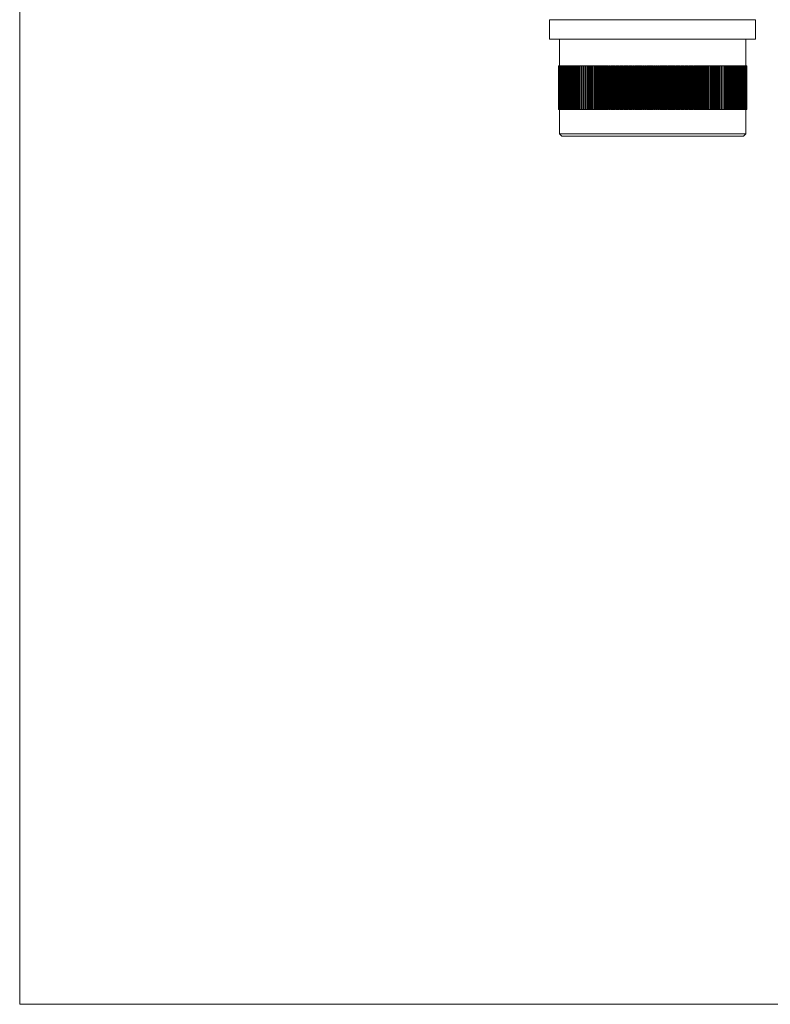
# Model space of a CAD drawing. Units: millimetres. Extents: x 10 to 584, y 10 to 410.
# Drawn here: x 10 to 165, y 10 to 213 of the extents above; entities that cross this region are included whole.
import ezdxf

# ---------------------------------------------------------------- set-up
doc = ezdxf.new("R2010")
doc.units = ezdxf.units.MM
doc.header["$LTSCALE"] = 2

msp = doc.modelspace()

# ---------------------------------------------------------------- linework, layer by layer
at = {"color": 7, "linetype": 'Continuous', "lineweight": 0}
for p, q in [((10, 410), (10, 10)), ((10, 10), (584, 10))]:
    msp.add_line(p, q, dxfattribs=at)
at = {"color": 7, "linetype": 'Continuous', "lineweight": 15}
for p, q in [((119.13, 212.67), (119.13, 208.67)), ((140.33, 212.67), (119.13, 212.67)), ((161.53, 212.67), (140.33, 212.67)), ((161.53, 208.67), (161.53, 212.67)), ((140.33, 208.67), (119.13, 208.67)), ((121.13, 208.67), (121.13, 203.17)), ((161.53, 208.67), (140.33, 208.67)), ((159.53, 203.17), (159.53, 208.67)), ((120.93, 194.17), (120.93, 203.17)), ((120.95, 203.17), (120.93, 203.17)), ((120.93, 194.17), (120.93, 203.17)), ((120.93, 203.17), (120.93, 203.17)), ((120.93, 194.17), (120.93, 203.17)), ((120.93, 203.17), (120.93, 203.17)), ((120.93, 194.17), (120.93, 203.17)), ((120.93, 203.17), (120.93, 203.17)), ((120.95, 194.17), (120.95, 203.17)), ((120.97, 203.17), (120.95, 203.17)), ((120.95, 194.17), (120.95, 203.17)), ((120.95, 203.17), (120.95, 203.17)), ((120.97, 194.17), (120.97, 203.17)), ((121, 203.17), (120.97, 203.17)), ((120.97, 194.17), (120.97, 203.17)), ((120.97, 203.17), (120.97, 203.17)), ((121, 194.17), (121, 203.17)), ((121.04, 203.17), (121, 203.17)), ((121, 194.17), (121, 203.17)), ((121, 203.17), (121, 203.17)), ((121.04, 194.17), (121.04, 203.17)), ((121.08, 203.17), (121.04, 203.17)), ((121.04, 194.17), (121.04, 203.17)), ((121.04, 203.17), (121.04, 203.17)), ((121.08, 194.17), (121.08, 203.17)), ((121.09, 203.17), (121.08, 203.17)), ((121.09, 194.17), (121.09, 203.17)), ((121.14, 203.17), (121.09, 203.17)), ((121.14, 194.17), (121.14, 203.17)), ((121.15, 203.17), (121.14, 203.17)), ((121.15, 194.17), (121.15, 203.17)), ((121.2, 203.17), (121.15, 203.17)), ((121.2, 194.17), (121.2, 203.17)), ((121.22, 203.17), (121.2, 203.17)), ((121.22, 194.17), (121.22, 203.17)), ((121.28, 203.17), (121.22, 203.17)), ((121.28, 194.17), (121.28, 203.17)), ((121.29, 203.17), (121.28, 203.17)), ((121.29, 194.17), (121.29, 203.17)), ((121.36, 203.17), (121.29, 203.17)), ((121.36, 194.17), (121.36, 203.17)), ((121.37, 203.17), (121.36, 203.17)), ((121.37, 194.17), (121.37, 203.17)), ((121.45, 203.17), (121.37, 203.17)), ((121.45, 194.17), (121.45, 203.17)), ((121.46, 203.17), (121.45, 203.17)), ((121.46, 194.17), (121.46, 203.17)), ((121.54, 203.17), (121.46, 203.17)), ((121.54, 194.17), (121.54, 203.17)), ((121.56, 203.17), (121.54, 203.17)), ((121.56, 194.17), (121.56, 203.17)), ((121.65, 203.17), (121.56, 203.17)), ((121.65, 194.17), (121.65, 203.17)), ((121.67, 203.17), (121.65, 203.17)), ((121.67, 194.17), (121.67, 203.17)), ((121.76, 203.17), (121.67, 203.17)), ((121.76, 194.17), (121.76, 203.17)), ((121.78, 203.17), (121.76, 203.17)), ((121.78, 194.17), (121.78, 203.17)), ((121.88, 203.17), (121.78, 203.17)), ((121.88, 194.17), (121.88, 203.17)), ((121.91, 203.17), (121.88, 203.17)), ((121.91, 194.17), (121.91, 203.17)), ((122.01, 203.17), (121.91, 203.17)), ((122.01, 194.17), (122.01, 203.17)), ((122.04, 203.17), (122.01, 203.17)), ((122.04, 194.17), (122.04, 203.17)), ((122.15, 203.17), (122.04, 203.17)), ((122.15, 194.17), (122.15, 203.17)), ((122.18, 203.17), (122.15, 203.17)), ((122.18, 194.17), (122.18, 203.17)), ((122.3, 203.17), (122.18, 203.17)), ((122.3, 194.17), (122.3, 203.17)), ((122.33, 203.17), (122.3, 203.17)), ((122.33, 194.17), (122.33, 203.17)), ((122.45, 203.17), (122.33, 203.17)), ((122.45, 194.17), (122.45, 203.17)), ((122.48, 203.17), (122.45, 203.17)), ((122.48, 194.17), (122.48, 203.17)), ((122.61, 203.17), (122.48, 203.17)), ((122.61, 194.17), (122.61, 203.17)), ((122.65, 203.17), (122.61, 203.17)), ((122.65, 194.17), (122.65, 203.17)), ((122.78, 203.17), (122.65, 203.17)), ((122.78, 194.17), (122.78, 203.17)), ((122.82, 203.17), (122.78, 203.17)), ((122.82, 194.17), (122.82, 203.17)), ((122.96, 203.17), (122.82, 203.17)), ((122.96, 194.17), (122.96, 203.17)), ((123, 203.17), (122.96, 203.17)), ((123, 194.17), (123, 203.17)), ((123.15, 203.17), (123, 203.17)), ((123.15, 194.17), (123.15, 203.17)), ((123.18, 203.17), (123.15, 203.17)), ((123.18, 194.17), (123.18, 203.17)), ((123.34, 203.17), (123.18, 203.17)), ((123.34, 194.17), (123.34, 203.17)), ((123.38, 203.17), (123.34, 203.17)), ((123.38, 194.17), (123.38, 203.17)), ((123.54, 203.17), (123.38, 203.17)), ((123.54, 194.17), (123.54, 203.17)), ((123.58, 203.17), (123.54, 203.17)), ((123.58, 194.17), (123.58, 203.17)), ((123.75, 203.17), (123.58, 203.17)), ((123.75, 194.17), (123.75, 203.17)), ((123.79, 203.17), (123.75, 203.17)), ((123.79, 194.17), (123.79, 203.17)), ((123.96, 203.17), (123.79, 203.17)), ((123.96, 194.17), (123.96, 203.17)), ((124, 203.17), (123.96, 203.17)), ((124, 194.17), (124, 203.17)), ((124.18, 203.17), (124, 203.17)), ((124.18, 194.17), (124.18, 203.17)), ((124.22, 203.17), (124.18, 203.17)), ((124.22, 194.17), (124.22, 203.17)), ((124.41, 203.17), (124.22, 203.17)), ((124.41, 194.17), (124.41, 203.17)), ((124.45, 203.17), (124.41, 203.17)), ((124.45, 194.17), (124.45, 203.17)), ((124.65, 203.17), (124.45, 203.17)), ((124.65, 194.17), (124.65, 203.17)), ((124.69, 203.17), (124.65, 203.17)), ((124.69, 194.17), (124.69, 203.17)), ((124.89, 203.17), (124.69, 203.17)), ((124.89, 194.17), (124.89, 203.17)), ((124.94, 203.17), (124.89, 203.17)), ((124.94, 194.17), (124.94, 203.17)), ((125.14, 203.17), (124.94, 203.17)), ((125.14, 194.17), (125.14, 203.17)), ((125.19, 203.17), (125.14, 203.17)), ((125.19, 194.17), (125.19, 203.17)), ((125.39, 203.17), (125.19, 203.17)), ((125.39, 194.17), (125.39, 203.17)), ((125.44, 203.17), (125.39, 203.17)), ((125.44, 194.17), (125.44, 203.17)), ((125.66, 203.17), (125.44, 203.17)), ((125.66, 194.17), (125.66, 203.17)), ((125.71, 203.17), (125.66, 203.17)), ((125.71, 194.17), (125.71, 203.17)), ((125.93, 203.17), (125.71, 203.17)), ((125.93, 194.17), (125.93, 203.17)), ((125.98, 203.17), (125.93, 203.17)), ((125.98, 194.17), (125.98, 203.17)), ((126.2, 203.17), (125.98, 203.17)), ((126.2, 194.17), (126.2, 203.17)), ((126.25, 203.17), (126.2, 203.17)), ((126.25, 194.17), (126.25, 203.17)), ((126.48, 203.17), (126.25, 203.17)), ((126.48, 194.17), (126.48, 203.17)), ((126.48, 194.17), (126.48, 203.17)), ((126.54, 203.17), (126.48, 203.17)), ((126.54, 194.17), (126.54, 203.17)), ((126.76, 203.17), (126.54, 203.17)), ((126.76, 194.17), (126.76, 203.17)), ((126.77, 194.17), (126.77, 203.17)), ((126.83, 203.17), (126.77, 203.17)), ((126.83, 194.17), (126.83, 203.17)), ((127.05, 203.17), (126.83, 203.17)), ((127.05, 194.17), (127.05, 203.17)), ((127.06, 194.17), (127.06, 203.17)), ((127.12, 203.17), (127.06, 203.17)), ((127.12, 194.17), (127.12, 203.17)), ((127.34, 203.17), (127.12, 203.17)), ((127.34, 194.17), (127.34, 203.17)), ((127.36, 194.17), (127.36, 203.17)), ((127.42, 203.17), (127.36, 203.17)), ((127.42, 194.17), (127.42, 203.17)), ((127.64, 203.17), (127.42, 203.17)), ((127.64, 194.17), (127.64, 203.17)), ((127.67, 194.17), (127.67, 203.17)), ((127.73, 203.17), (127.67, 203.17)), ((127.73, 194.17), (127.73, 203.17)), ((127.95, 203.17), (127.73, 203.17)), ((127.95, 194.17), (127.95, 203.17)), ((127.98, 194.17), (127.98, 203.17)), ((128.04, 203.17), (127.98, 203.17)), ((128.04, 194.17), (128.04, 203.17)), ((128.26, 203.17), (128.04, 203.17)), ((128.26, 194.17), (128.26, 203.17)), ((128.3, 194.17), (128.3, 203.17)), ((128.36, 203.17), (128.3, 203.17)), ((128.36, 194.17), (128.36, 203.17)), ((128.57, 203.17), (128.36, 203.17)), ((128.57, 194.17), (128.57, 203.17)), ((128.62, 194.17), (128.62, 203.17)), ((128.68, 203.17), (128.62, 203.17)), ((128.68, 194.17), (128.68, 203.17)), ((128.89, 203.17), (128.68, 203.17)), ((128.89, 194.17), (128.89, 203.17)), ((128.94, 194.17), (128.94, 203.17)), ((129.01, 203.17), (128.94, 203.17)), ((129.01, 194.17), (129.01, 203.17)), ((129.22, 203.17), (129.01, 203.17)), ((129.22, 194.17), (129.22, 203.17)), ((129.28, 194.17), (129.28, 203.17)), ((129.34, 203.17), (129.28, 203.17)), ((129.34, 194.17), (129.34, 203.17)), ((129.55, 203.17), (129.34, 203.17)), ((129.55, 194.17), (129.55, 203.17)), ((129.61, 194.17), (129.61, 203.17)), ((129.68, 203.17), (129.61, 203.17)), ((129.68, 194.17), (129.68, 203.17)), ((129.88, 203.17), (129.68, 203.17)), ((129.88, 194.17), (129.88, 203.17)), ((129.95, 194.17), (129.95, 203.17)), ((130.02, 203.17), (129.95, 203.17)), ((130.02, 194.17), (130.02, 203.17)), ((130.22, 203.17), (130.02, 203.17)), ((130.22, 194.17), (130.22, 203.17)), ((130.3, 194.17), (130.3, 203.17)), ((130.36, 203.17), (130.3, 203.17)), ((130.36, 194.17), (130.36, 203.17)), ((130.57, 203.17), (130.36, 203.17)), ((130.57, 194.17), (130.57, 203.17)), ((130.65, 194.17), (130.65, 203.17)), ((130.71, 203.17), (130.65, 203.17)), ((130.71, 194.17), (130.71, 203.17)), ((130.92, 203.17), (130.71, 203.17)), ((130.92, 194.17), (130.92, 203.17)), ((131, 194.17), (131, 203.17)), ((131.07, 203.17), (131, 203.17)), ((131.07, 194.17), (131.07, 203.17)), ((131.27, 203.17), (131.07, 203.17)), ((131.27, 194.17), (131.27, 203.17)), ((131.36, 194.17), (131.36, 203.17)), ((131.36, 194.17), (131.36, 203.17)), ((131.43, 203.17), (131.36, 203.17)), ((131.36, 203.17), (131.36, 203.17)), ((131.43, 194.17), (131.43, 203.17)), ((131.62, 203.17), (131.43, 203.17)), ((131.62, 194.17), (131.62, 203.17)), ((131.71, 194.17), (131.71, 203.17)), ((131.71, 203.17), (131.72, 203.17)), ((131.72, 194.17), (131.72, 203.17)), ((131.79, 203.17), (131.72, 203.17)), ((131.79, 194.17), (131.79, 203.17)), ((131.98, 203.17), (131.79, 203.17)), ((131.98, 194.17), (131.98, 203.17)), ((132.07, 194.17), (132.07, 203.17)), ((132.07, 203.17), (132.09, 203.17)), ((132.09, 194.17), (132.09, 203.17)), ((132.16, 203.17), (132.09, 203.17)), ((132.16, 194.17), (132.16, 203.17)), ((132.35, 203.17), (132.16, 203.17)), ((132.35, 194.17), (132.35, 203.17)), ((132.44, 194.17), (132.44, 203.17)), ((132.44, 203.17), (132.46, 203.17)), ((132.46, 194.17), (132.46, 203.17)), ((132.53, 203.17), (132.46, 203.17)), ((132.53, 194.17), (132.53, 203.17)), ((132.72, 203.17), (132.53, 203.17)), ((132.72, 194.17), (132.72, 203.17)), ((132.81, 194.17), (132.81, 203.17)), ((132.81, 203.17), (132.83, 203.17)), ((132.83, 194.17), (132.83, 203.17)), ((132.9, 203.17), (132.83, 203.17)), ((132.9, 194.17), (132.9, 203.17)), ((133.09, 203.17), (132.9, 203.17)), ((133.09, 194.17), (133.09, 203.17)), ((133.18, 194.17), (133.18, 203.17)), ((133.18, 203.17), (133.21, 203.17)), ((133.21, 194.17), (133.21, 203.17)), ((133.28, 203.17), (133.21, 203.17)), ((133.28, 194.17), (133.28, 203.17)), ((133.46, 203.17), (133.28, 203.17)), ((133.46, 194.17), (133.46, 203.17)), ((133.55, 194.17), (133.55, 203.17)), ((133.55, 203.17), (133.59, 203.17)), ((133.59, 194.17), (133.59, 203.17)), ((133.66, 203.17), (133.59, 203.17)), ((133.66, 194.17), (133.66, 203.17)), ((133.84, 203.17), (133.66, 203.17)), ((133.84, 194.17), (133.84, 203.17)), ((133.93, 194.17), (133.93, 203.17)), ((133.93, 203.17), (133.97, 203.17)), ((133.97, 194.17), (133.97, 203.17)), ((134.04, 203.17), (133.97, 203.17)), ((134.04, 194.17), (134.04, 203.17)), ((134.22, 203.17), (134.04, 203.17)), ((134.22, 194.17), (134.22, 203.17)), ((134.31, 194.17), (134.31, 203.17)), ((134.31, 203.17), (134.36, 203.17)), ((134.36, 194.17), (134.36, 203.17)), ((134.43, 203.17), (134.36, 203.17)), ((134.43, 194.17), (134.43, 203.17)), ((134.6, 203.17), (134.43, 203.17)), ((134.6, 194.17), (134.6, 203.17)), ((134.7, 194.17), (134.7, 203.17)), ((134.7, 203.17), (134.74, 203.17)), ((134.74, 194.17), (134.74, 203.17)), ((134.82, 203.17), (134.74, 203.17)), ((134.82, 194.17), (134.82, 203.17)), ((134.99, 203.17), (134.82, 203.17)), ((134.99, 194.17), (134.99, 203.17)), ((135.08, 194.17), (135.08, 203.17)), ((135.08, 203.17), (135.13, 203.17)), ((135.13, 194.17), (135.13, 203.17)), ((135.21, 203.17), (135.13, 203.17)), ((135.21, 194.17), (135.21, 203.17)), ((135.37, 203.17), (135.21, 203.17)), ((135.37, 194.17), (135.37, 203.17)), ((135.47, 194.17), (135.47, 203.17)), ((135.47, 203.17), (135.53, 203.17)), ((135.53, 194.17), (135.53, 203.17)), ((135.6, 203.17), (135.53, 203.17)), ((135.6, 194.17), (135.6, 203.17)), ((135.76, 203.17), (135.6, 203.17)), ((135.76, 194.17), (135.76, 203.17)), ((135.86, 194.17), (135.86, 203.17)), ((135.86, 203.17), (135.92, 203.17)), ((135.92, 194.17), (135.92, 203.17)), ((135.99, 203.17), (135.92, 203.17)), ((135.99, 194.17), (135.99, 203.17)), ((136.15, 203.17), (135.99, 203.17)), ((136.15, 194.17), (136.15, 203.17)), ((136.25, 194.17), (136.25, 203.17)), ((136.25, 203.17), (136.32, 203.17)), ((136.32, 194.17), (136.32, 203.17)), ((136.39, 203.17), (136.32, 203.17)), ((136.39, 194.17), (136.39, 203.17)), ((136.55, 203.17), (136.39, 203.17)), ((136.55, 194.17), (136.55, 203.17)), ((136.65, 194.17), (136.65, 203.17)), ((136.65, 203.17), (136.72, 203.17)), ((136.72, 194.17), (136.72, 203.17)), ((136.79, 203.17), (136.72, 203.17)), ((136.79, 194.17), (136.79, 203.17)), ((136.94, 203.17), (136.79, 203.17)), ((136.94, 194.17), (136.94, 203.17)), ((137.04, 194.17), (137.04, 203.17)), ((137.04, 203.17), (137.12, 203.17)), ((137.12, 194.17), (137.12, 203.17)), ((137.19, 203.17), (137.12, 203.17)), ((137.19, 194.17), (137.19, 203.17)), ((137.34, 203.17), (137.19, 203.17)), ((137.34, 194.17), (137.34, 203.17)), ((137.44, 194.17), (137.44, 203.17)), ((137.44, 203.17), (137.52, 203.17)), ((137.52, 194.17), (137.52, 203.17)), ((137.59, 203.17), (137.52, 203.17)), ((137.59, 194.17), (137.59, 203.17)), ((137.74, 203.17), (137.59, 203.17)), ((137.74, 194.17), (137.74, 203.17)), ((137.84, 194.17), (137.84, 203.17)), ((137.84, 203.17), (137.92, 203.17)), ((137.92, 194.17), (137.92, 203.17)), ((138, 203.17), (137.92, 203.17)), ((138, 194.17), (138, 203.17)), ((138.14, 203.17), (138, 203.17)), ((138.14, 194.17), (138.14, 203.17)), ((138.23, 194.17), (138.23, 203.17)), ((138.23, 203.17), (138.32, 203.17)), ((138.32, 194.17), (138.32, 203.17)), ((138.4, 203.17), (138.32, 203.17)), ((138.4, 194.17), (138.4, 203.17)), ((138.54, 203.17), (138.4, 203.17)), ((138.54, 194.17), (138.54, 203.17)), ((138.64, 194.17), (138.64, 203.17)), ((138.64, 203.17), (138.73, 203.17)), ((138.73, 194.17), (138.73, 203.17)), ((138.8, 203.17), (138.73, 203.17)), ((138.8, 194.17), (138.8, 203.17)), ((138.94, 203.17), (138.8, 203.17)), ((138.94, 194.17), (138.94, 203.17)), ((139.04, 194.17), (139.04, 203.17)), ((139.04, 203.17), (139.13, 203.17)), ((139.13, 194.17), (139.13, 203.17)), ((139.21, 203.17), (139.13, 203.17)), ((139.21, 194.17), (139.21, 203.17)), ((139.34, 203.17), (139.21, 203.17)), ((139.34, 194.17), (139.34, 203.17)), ((139.44, 194.17), (139.44, 203.17)), ((139.44, 203.17), (139.54, 203.17)), ((139.54, 194.17), (139.54, 203.17)), ((139.61, 203.17), (139.54, 203.17)), ((139.61, 194.17), (139.61, 203.17)), ((139.74, 203.17), (139.61, 203.17)), ((139.74, 194.17), (139.74, 203.17)), ((139.84, 194.17), (139.84, 203.17)), ((139.84, 203.17), (139.95, 203.17)), ((139.95, 194.17), (139.95, 203.17)), ((140.02, 203.17), (139.95, 203.17)), ((140.02, 194.17), (140.02, 203.17)), ((140.14, 203.17), (140.02, 203.17)), ((140.14, 194.17), (140.14, 203.17)), ((140.24, 194.17), (140.24, 203.17)), ((140.24, 203.17), (140.35, 203.17)), ((140.35, 194.17), (140.35, 203.17)), ((140.43, 203.17), (140.35, 203.17)), ((140.43, 194.17), (140.43, 203.17)), ((140.54, 203.17), (140.43, 203.17)), ((140.54, 194.17), (140.54, 203.17)), ((140.64, 194.17), (140.64, 203.17)), ((140.64, 203.17), (140.76, 203.17)), ((140.76, 194.17), (140.76, 203.17)), ((140.83, 203.17), (140.76, 203.17)), ((140.83, 194.17), (140.83, 203.17)), ((140.95, 203.17), (140.83, 203.17)), ((140.95, 194.17), (140.95, 203.17)), ((141.05, 194.17), (141.05, 203.17)), ((141.05, 203.17), (141.16, 203.17)), ((141.16, 194.17), (141.16, 203.17)), ((141.24, 203.17), (141.16, 203.17)), ((141.24, 194.17), (141.24, 203.17)), ((141.35, 203.17), (141.24, 203.17)), ((141.35, 194.17), (141.35, 203.17)), ((141.45, 194.17), (141.45, 203.17)), ((141.45, 203.17), (141.57, 203.17)), ((141.57, 194.17), (141.57, 203.17)), ((141.65, 203.17), (141.57, 203.17)), ((141.65, 194.17), (141.65, 203.17)), ((141.75, 203.17), (141.65, 203.17)), ((141.75, 194.17), (141.75, 203.17)), ((141.85, 194.17), (141.85, 203.17)), ((141.85, 203.17), (141.97, 203.17)), ((141.97, 194.17), (141.97, 203.17)), ((142.05, 203.17), (141.97, 203.17)), ((142.05, 194.17), (142.05, 203.17)), ((142.15, 203.17), (142.05, 203.17)), ((142.15, 194.17), (142.15, 203.17)), ((142.25, 194.17), (142.25, 203.17)), ((142.25, 203.17), (142.38, 203.17)), ((142.38, 194.17), (142.38, 203.17)), ((142.45, 203.17), (142.38, 203.17)), ((142.45, 194.17), (142.45, 203.17)), ((142.55, 203.17), (142.45, 203.17)), ((142.55, 194.17), (142.55, 203.17)), ((142.65, 194.17), (142.65, 203.17)), ((142.65, 203.17), (142.78, 203.17)), ((142.78, 194.17), (142.78, 203.17)), ((142.86, 203.17), (142.78, 203.17)), ((142.86, 194.17), (142.86, 203.17)), ((142.95, 203.17), (142.86, 203.17)), ((142.95, 194.17), (142.95, 203.17)), ((143.05, 194.17), (143.05, 203.17)), ((143.05, 203.17), (143.19, 203.17)), ((143.19, 194.17), (143.19, 203.17)), ((143.26, 203.17), (143.19, 203.17)), ((143.26, 194.17), (143.26, 203.17)), ((143.35, 203.17), (143.26, 203.17)), ((143.35, 194.17), (143.35, 203.17)), ((143.44, 194.17), (143.44, 203.17)), ((143.44, 203.17), (143.59, 203.17)), ((143.59, 194.17), (143.59, 203.17)), ((143.66, 203.17), (143.59, 203.17)), ((143.66, 194.17), (143.66, 203.17)), ((143.74, 203.17), (143.66, 203.17)), ((143.74, 194.17), (143.74, 203.17)), ((143.84, 194.17), (143.84, 203.17)), ((143.84, 203.17), (143.99, 203.17)), ((143.99, 194.17), (143.99, 203.17)), ((144.06, 203.17), (143.99, 203.17)), ((144.06, 194.17), (144.06, 203.17)), ((144.14, 203.17), (144.06, 203.17)), ((144.14, 194.17), (144.14, 203.17)), ((144.24, 194.17), (144.24, 203.17)), ((144.24, 203.17), (144.38, 203.17)), ((144.38, 194.17), (144.38, 203.17)), ((144.46, 203.17), (144.38, 203.17)), ((144.46, 194.17), (144.46, 203.17)), ((144.53, 203.17), (144.46, 203.17)), ((144.53, 194.17), (144.53, 203.17)), ((144.63, 194.17), (144.63, 203.17)), ((144.63, 203.17), (144.78, 203.17)), ((144.78, 194.17), (144.78, 203.17)), ((144.85, 203.17), (144.78, 203.17)), ((144.85, 194.17), (144.85, 203.17)), ((144.92, 203.17), (144.85, 203.17)), ((144.92, 194.17), (144.92, 203.17)), ((145.02, 194.17), (145.02, 203.17)), ((145.02, 203.17), (145.18, 203.17)), ((145.18, 194.17), (145.18, 203.17)), ((145.25, 203.17), (145.18, 203.17)), ((145.25, 194.17), (145.25, 203.17)), ((145.31, 203.17), (145.25, 203.17)), ((145.31, 194.17), (145.31, 203.17)), ((145.41, 194.17), (145.41, 203.17)), ((145.41, 203.17), (145.57, 203.17)), ((145.57, 194.17), (145.57, 203.17)), ((145.64, 203.17), (145.57, 203.17)), ((145.64, 194.17), (145.64, 203.17)), ((145.7, 203.17), (145.64, 203.17)), ((145.7, 194.17), (145.7, 203.17)), ((145.79, 194.17), (145.79, 203.17)), ((145.79, 203.17), (145.96, 203.17)), ((145.96, 194.17), (145.96, 203.17)), ((146.03, 203.17), (145.96, 203.17)), ((146.03, 194.17), (146.03, 203.17)), ((146.08, 203.17), (146.03, 203.17)), ((146.08, 194.17), (146.08, 203.17)), ((146.18, 194.17), (146.18, 203.17)), ((146.18, 203.17), (146.35, 203.17)), ((146.35, 194.17), (146.35, 203.17)), ((146.42, 203.17), (146.35, 203.17)), ((146.42, 194.17), (146.42, 203.17)), ((146.47, 203.17), (146.42, 203.17)), ((146.47, 194.17), (146.47, 203.17)), ((146.56, 194.17), (146.56, 203.17)), ((146.56, 203.17), (146.73, 203.17)), ((146.73, 194.17), (146.73, 203.17)), ((146.8, 203.17), (146.73, 203.17)), ((146.8, 194.17), (146.8, 203.17)), ((146.85, 203.17), (146.8, 203.17)), ((146.85, 194.17), (146.85, 203.17)), ((146.94, 194.17), (146.94, 203.17)), ((146.94, 203.17), (147.11, 203.17)), ((147.11, 194.17), (147.11, 203.17)), ((147.18, 203.17), (147.11, 203.17)), ((147.18, 194.17), (147.18, 203.17)), ((147.22, 203.17), (147.18, 203.17)), ((147.22, 194.17), (147.22, 203.17)), ((147.32, 194.17), (147.32, 203.17)), ((147.32, 203.17), (147.49, 203.17)), ((147.49, 194.17), (147.49, 203.17)), ((147.56, 203.17), (147.49, 203.17)), ((147.56, 194.17), (147.56, 203.17)), ((147.6, 203.17), (147.56, 203.17)), ((147.6, 194.17), (147.6, 203.17)), ((147.69, 194.17), (147.69, 203.17)), ((147.69, 203.17), (147.87, 203.17)), ((147.87, 194.17), (147.87, 203.17)), ((147.94, 203.17), (147.87, 203.17)), ((147.94, 194.17), (147.94, 203.17)), ((147.97, 203.17), (147.94, 203.17)), ((147.97, 194.17), (147.97, 203.17)), ((148.06, 194.17), (148.06, 203.17)), ((148.06, 203.17), (148.24, 203.17)), ((148.24, 194.17), (148.24, 203.17)), ((148.31, 203.17), (148.24, 203.17)), ((148.31, 194.17), (148.31, 203.17)), ((148.33, 203.17), (148.31, 203.17)), ((148.33, 194.17), (148.33, 203.17)), ((148.42, 194.17), (148.42, 203.17)), ((148.42, 203.17), (148.61, 203.17)), ((148.61, 194.17), (148.61, 203.17)), ((148.68, 203.17), (148.61, 203.17)), ((148.68, 194.17), (148.68, 203.17)), ((148.7, 203.17), (148.68, 203.17)), ((148.7, 194.17), (148.7, 203.17)), ((148.79, 194.17), (148.79, 203.17)), ((148.79, 203.17), (148.97, 203.17)), ((148.97, 194.17), (148.97, 203.17)), ((149.04, 203.17), (148.97, 203.17)), ((149.04, 194.17), (149.04, 203.17)), ((149.06, 203.17), (149.04, 203.17)), ((149.06, 194.17), (149.06, 203.17)), ((149.15, 194.17), (149.15, 203.17)), ((149.15, 203.17), (149.34, 203.17)), ((149.34, 194.17), (149.34, 203.17)), ((149.4, 203.17), (149.34, 203.17)), ((149.4, 194.17), (149.4, 203.17)), ((149.41, 203.17), (149.4, 203.17)), ((149.41, 194.17), (149.41, 203.17)), ((149.5, 194.17), (149.5, 203.17)), ((149.5, 203.17), (149.69, 203.17)), ((149.69, 194.17), (149.69, 203.17)), ((149.76, 203.17), (149.69, 203.17)), ((149.76, 194.17), (149.76, 203.17)), ((149.77, 203.17), (149.76, 203.17)), ((149.77, 194.17), (149.77, 203.17)), ((149.85, 194.17), (149.85, 203.17)), ((149.85, 203.17), (150.05, 203.17)), ((150.05, 194.17), (150.05, 203.17)), ((150.11, 203.17), (150.05, 203.17)), ((150.11, 194.17), (150.11, 203.17)), ((150.2, 194.17), (150.2, 203.17)), ((150.2, 203.17), (150.4, 203.17)), ((150.4, 194.17), (150.4, 203.17)), ((150.46, 203.17), (150.4, 203.17)), ((150.46, 194.17), (150.46, 203.17)), ((150.54, 194.17), (150.54, 203.17)), ((150.54, 203.17), (150.74, 203.17)), ((150.74, 194.17), (150.74, 203.17)), ((150.81, 203.17), (150.74, 203.17)), ((150.81, 194.17), (150.81, 203.17)), ((150.88, 194.17), (150.88, 203.17)), ((150.88, 203.17), (151.08, 203.17)), ((151.08, 194.17), (151.08, 203.17)), ((151.15, 203.17), (151.08, 203.17)), ((151.15, 194.17), (151.15, 203.17)), ((151.21, 194.17), (151.21, 203.17)), ((151.21, 203.17), (151.42, 203.17)), ((151.42, 194.17), (151.42, 203.17)), ((151.48, 203.17), (151.42, 203.17)), ((151.48, 194.17), (151.48, 203.17)), ((151.54, 194.17), (151.54, 203.17)), ((151.54, 203.17), (151.75, 203.17)), ((151.75, 194.17), (151.75, 203.17)), ((151.81, 203.17), (151.75, 203.17)), ((151.81, 194.17), (151.81, 203.17)), ((151.87, 194.17), (151.87, 203.17)), ((151.87, 203.17), (152.08, 203.17)), ((152.08, 194.17), (152.08, 203.17)), ((152.14, 203.17), (152.08, 203.17)), ((152.14, 194.17), (152.14, 203.17)), ((152.19, 194.17), (152.19, 203.17)), ((152.19, 203.17), (152.4, 203.17)), ((152.4, 194.17), (152.4, 203.17)), ((152.46, 203.17), (152.4, 203.17)), ((152.46, 194.17), (152.46, 203.17)), ((152.5, 194.17), (152.5, 203.17)), ((152.5, 203.17), (152.71, 203.17)), ((152.71, 194.17), (152.71, 203.17)), ((152.77, 203.17), (152.71, 203.17)), ((152.77, 194.17), (152.77, 203.17)), ((152.81, 194.17), (152.81, 203.17)), ((152.81, 203.17), (153.02, 203.17)), ((153.02, 194.17), (153.02, 203.17)), ((153.08, 203.17), (153.02, 203.17)), ((153.08, 194.17), (153.08, 203.17)), ((153.11, 194.17), (153.11, 203.17)), ((153.11, 203.17), (153.33, 203.17)), ((153.33, 194.17), (153.33, 203.17)), ((153.38, 203.17), (153.33, 203.17)), ((153.38, 194.17), (153.38, 203.17)), ((153.41, 194.17), (153.41, 203.17)), ((153.41, 203.17), (153.63, 203.17)), ((153.63, 194.17), (153.63, 203.17)), ((153.68, 203.17), (153.63, 203.17)), ((153.68, 194.17), (153.68, 203.17)), ((153.7, 194.17), (153.7, 203.17)), ((153.7, 203.17), (153.92, 203.17)), ((153.92, 194.17), (153.92, 203.17)), ((153.97, 203.17), (153.92, 203.17)), ((153.97, 194.17), (153.97, 203.17)), ((153.98, 194.17), (153.98, 203.17)), ((153.98, 203.17), (154.2, 203.17)), ((154.2, 194.17), (154.2, 203.17)), ((154.26, 203.17), (154.2, 203.17)), ((154.26, 194.17), (154.26, 203.17)), ((154.26, 194.17), (154.26, 203.17)), ((154.26, 203.17), (154.49, 203.17)), ((154.49, 194.17), (154.49, 203.17)), ((154.54, 203.17), (154.49, 203.17)), ((154.54, 194.17), (154.54, 203.17)), ((154.54, 194.17), (154.54, 203.17)), ((154.54, 203.17), (154.76, 203.17)), ((154.76, 194.17), (154.76, 203.17)), ((154.81, 203.17), (154.76, 203.17)), ((154.81, 194.17), (154.81, 203.17)), ((154.81, 203.17), (155.03, 203.17)), ((155.03, 194.17), (155.03, 203.17)), ((155.08, 203.17), (155.03, 203.17)), ((155.08, 194.17), (155.08, 203.17)), ((155.08, 203.17), (155.29, 203.17)), ((155.29, 194.17), (155.29, 203.17)), ((155.34, 203.17), (155.29, 203.17)), ((155.34, 194.17), (155.34, 203.17)), ((155.34, 203.17), (155.55, 203.17)), ((155.55, 194.17), (155.55, 203.17)), ((155.59, 203.17), (155.55, 203.17)), ((155.59, 194.17), (155.59, 203.17)), ((155.59, 203.17), (155.79, 203.17)), ((155.79, 194.17), (155.79, 203.17)), ((155.84, 203.17), (155.79, 203.17)), ((155.84, 194.17), (155.84, 203.17)), ((155.84, 203.17), (156.04, 203.17)), ((156.04, 194.17), (156.04, 203.17)), ((156.08, 203.17), (156.04, 203.17)), ((156.08, 194.17), (156.08, 203.17)), ((156.08, 203.17), (156.27, 203.17)), ((156.27, 194.17), (156.27, 203.17)), ((156.31, 203.17), (156.27, 203.17)), ((156.31, 194.17), (156.31, 203.17)), ((156.31, 203.17), (156.5, 203.17)), ((156.5, 194.17), (156.5, 203.17)), ((156.54, 203.17), (156.5, 203.17)), ((156.54, 194.17), (156.54, 203.17)), ((156.54, 203.17), (156.72, 203.17)), ((156.72, 194.17), (156.72, 203.17)), ((156.76, 203.17), (156.72, 203.17)), ((156.76, 194.17), (156.76, 203.17)), ((156.76, 203.17), (156.93, 203.17)), ((156.93, 194.17), (156.93, 203.17)), ((156.97, 203.17), (156.93, 203.17)), ((156.97, 194.17), (156.97, 203.17)), ((156.97, 203.17), (157.14, 203.17)), ((157.14, 194.17), (157.14, 203.17)), ((157.18, 203.17), (157.14, 203.17)), ((157.18, 194.17), (157.18, 203.17)), ((157.18, 203.17), (157.34, 203.17)), ((157.34, 194.17), (157.34, 203.17)), ((157.38, 203.17), (157.34, 203.17)), ((157.38, 194.17), (157.38, 203.17)), ((157.38, 203.17), (157.53, 203.17)), ((157.53, 194.17), (157.53, 203.17)), ((157.57, 203.17), (157.53, 203.17)), ((157.57, 194.17), (157.57, 203.17)), ((157.57, 203.17), (157.71, 203.17)), ((157.71, 194.17), (157.71, 203.17)), ((157.75, 203.17), (157.71, 203.17)), ((157.75, 194.17), (157.75, 203.17)), ((157.75, 203.17), (157.89, 203.17)), ((157.89, 194.17), (157.89, 203.17)), ((157.92, 203.17), (157.89, 203.17)), ((157.92, 194.17), (157.92, 203.17)), ((157.92, 203.17), (158.06, 203.17)), ((158.06, 194.17), (158.06, 203.17)), ((158.09, 203.17), (158.06, 203.17)), ((158.09, 194.17), (158.09, 203.17)), ((158.09, 203.17), (158.22, 203.17)), ((158.22, 194.17), (158.22, 203.17)), ((158.25, 203.17), (158.22, 203.17)), ((158.25, 194.17), (158.25, 203.17)), ((158.25, 203.17), (158.37, 203.17)), ((158.37, 194.17), (158.37, 203.17)), ((158.4, 203.17), (158.37, 203.17)), ((158.4, 194.17), (158.4, 203.17)), ((158.4, 203.17), (158.52, 203.17)), ((158.52, 194.17), (158.52, 203.17)), ((158.55, 203.17), (158.52, 203.17)), ((158.55, 194.17), (158.55, 203.17)), ((158.55, 203.17), (158.66, 203.17)), ((158.66, 194.17), (158.66, 203.17)), ((158.68, 203.17), (158.66, 203.17)), ((158.68, 194.17), (158.68, 203.17)), ((158.68, 203.17), (158.79, 203.17)), ((158.79, 194.17), (158.79, 203.17)), ((158.81, 203.17), (158.79, 203.17)), ((158.81, 194.17), (158.81, 203.17)), ((158.81, 203.17), (158.91, 203.17)), ((158.91, 194.17), (158.91, 203.17)), ((158.93, 203.17), (158.91, 203.17)), ((158.93, 194.17), (158.93, 203.17)), ((158.93, 203.17), (159.02, 203.17)), ((159.02, 194.17), (159.02, 203.17)), ((159.04, 203.17), (159.02, 203.17)), ((159.04, 194.17), (159.04, 203.17)), ((159.04, 203.17), (159.12, 203.17)), ((159.12, 194.17), (159.12, 203.17)), ((159.14, 203.17), (159.12, 203.17)), ((159.14, 194.17), (159.14, 203.17)), ((159.14, 203.17), (159.22, 203.17)), ((159.22, 194.17), (159.22, 203.17)), ((159.24, 203.17), (159.22, 203.17)), ((159.24, 194.17), (159.24, 203.17)), ((159.24, 203.17), (159.31, 203.17)), ((159.31, 194.17), (159.31, 203.17)), ((159.32, 203.17), (159.31, 203.17)), ((159.32, 194.17), (159.32, 203.17)), ((159.32, 203.17), (159.39, 203.17)), ((159.39, 194.17), (159.39, 203.17)), ((159.4, 203.17), (159.39, 203.17)), ((159.4, 194.17), (159.4, 203.17)), ((159.4, 203.17), (159.46, 203.17)), ((159.46, 194.17), (159.46, 203.17)), ((159.47, 203.17), (159.46, 203.17)), ((159.47, 194.17), (159.47, 203.17)), ((159.47, 203.17), (159.52, 203.17)), ((159.52, 194.17), (159.52, 203.17)), ((159.53, 203.17), (159.52, 203.17)), ((159.53, 194.17), (159.53, 203.17)), ((159.53, 203.17), (159.58, 203.17)), ((159.58, 194.17), (159.58, 203.17)), ((159.59, 203.17), (159.58, 203.17)), ((159.59, 194.17), (159.59, 203.17)), ((159.59, 203.17), (159.62, 203.17)), ((159.62, 194.17), (159.62, 203.17)), ((159.63, 203.17), (159.62, 203.17)), ((159.63, 194.17), (159.63, 203.17)), ((159.63, 203.17), (159.66, 203.17)), ((159.66, 194.17), (159.66, 203.17)), ((159.67, 203.17), (159.66, 203.17)), ((159.67, 194.17), (159.67, 203.17)), ((159.67, 203.17), (159.69, 203.17)), ((159.69, 194.17), (159.69, 203.17)), ((159.7, 203.17), (159.69, 203.17)), ((159.7, 194.17), (159.7, 203.17)), ((159.7, 203.17), (159.71, 203.17)), ((159.71, 194.17), (159.71, 203.17)), ((159.71, 194.17), (159.71, 203.17)), ((159.71, 203.17), (159.71, 203.17)), ((159.71, 203.17), (159.72, 203.17)), ((159.72, 194.17), (159.72, 203.17)), ((159.73, 203.17), (159.72, 203.17)), ((159.73, 194.17), (159.73, 203.17)), ((159.73, 194.17), (159.73, 203.17)), ((159.73, 203.17), (159.73, 203.17)), ((120.93, 194.17), (120.95, 194.17)), ((120.93, 194.17), (120.93, 194.17)), ((120.93, 194.17), (120.93, 194.17)), ((120.93, 194.17), (120.93, 194.17)), ((120.95, 194.17), (120.97, 194.17)), ((120.95, 194.17), (120.95, 194.17)), ((120.97, 194.17), (121, 194.17)), ((120.97, 194.17), (120.97, 194.17)), ((121, 194.17), (121.04, 194.17)), ((121, 194.17), (121, 194.17)), ((121.04, 194.17), (121.08, 194.17)), ((121.04, 194.17), (121.04, 194.17)), ((121.09, 194.17), (121.08, 194.17)), ((121.09, 194.17), (121.14, 194.17)), ((121.13, 194.17), (121.13, 189.17)), ((121.15, 194.17), (121.14, 194.17)), ((121.15, 194.17), (121.2, 194.17)), ((121.22, 194.17), (121.2, 194.17)), ((121.22, 194.17), (121.28, 194.17)), ((121.29, 194.17), (121.28, 194.17)), ((121.29, 194.17), (121.36, 194.17)), ((121.37, 194.17), (121.36, 194.17)), ((121.37, 194.17), (121.45, 194.17)), ((121.46, 194.17), (121.45, 194.17)), ((121.46, 194.17), (121.54, 194.17)), ((121.56, 194.17), (121.54, 194.17)), ((121.56, 194.17), (121.65, 194.17)), ((121.67, 194.17), (121.65, 194.17)), ((121.67, 194.17), (121.76, 194.17)), ((121.78, 194.17), (121.76, 194.17)), ((121.78, 194.17), (121.88, 194.17)), ((121.91, 194.17), (121.88, 194.17)), ((121.91, 194.17), (122.01, 194.17)), ((122.04, 194.17), (122.01, 194.17)), ((122.04, 194.17), (122.15, 194.17)), ((122.18, 194.17), (122.15, 194.17)), ((122.18, 194.17), (122.3, 194.17)), ((122.33, 194.17), (122.3, 194.17)), ((122.33, 194.17), (122.45, 194.17)), ((122.48, 194.17), (122.45, 194.17)), ((122.48, 194.17), (122.61, 194.17)), ((122.65, 194.17), (122.61, 194.17)), ((122.65, 194.17), (122.78, 194.17)), ((122.82, 194.17), (122.78, 194.17)), ((122.82, 194.17), (122.96, 194.17)), ((123, 194.17), (122.96, 194.17)), ((123, 194.17), (123.15, 194.17)), ((123.18, 194.17), (123.15, 194.17)), ((123.18, 194.17), (123.34, 194.17)), ((123.38, 194.17), (123.34, 194.17)), ((123.38, 194.17), (123.54, 194.17)), ((123.58, 194.17), (123.54, 194.17)), ((123.58, 194.17), (123.75, 194.17)), ((123.79, 194.17), (123.75, 194.17)), ((123.79, 194.17), (123.96, 194.17)), ((124, 194.17), (123.96, 194.17)), ((124, 194.17), (124.18, 194.17)), ((124.22, 194.17), (124.18, 194.17)), ((124.22, 194.17), (124.41, 194.17)), ((124.45, 194.17), (124.41, 194.17)), ((124.45, 194.17), (124.65, 194.17)), ((124.69, 194.17), (124.65, 194.17)), ((124.69, 194.17), (124.89, 194.17)), ((124.94, 194.17), (124.89, 194.17)), ((124.94, 194.17), (125.14, 194.17)), ((125.19, 194.17), (125.14, 194.17)), ((125.19, 194.17), (125.39, 194.17)), ((125.44, 194.17), (125.39, 194.17)), ((125.44, 194.17), (125.66, 194.17)), ((125.71, 194.17), (125.66, 194.17)), ((125.71, 194.17), (125.93, 194.17)), ((125.98, 194.17), (125.93, 194.17)), ((125.98, 194.17), (126.2, 194.17)), ((126.25, 194.17), (126.2, 194.17)), ((126.25, 194.17), (126.48, 194.17)), ((126.54, 194.17), (126.48, 194.17)), ((126.54, 194.17), (126.76, 194.17)), ((126.83, 194.17), (126.77, 194.17)), ((126.83, 194.17), (127.05, 194.17)), ((127.12, 194.17), (127.06, 194.17)), ((127.12, 194.17), (127.34, 194.17)), ((127.42, 194.17), (127.36, 194.17)), ((127.42, 194.17), (127.64, 194.17)), ((127.73, 194.17), (127.67, 194.17)), ((127.73, 194.17), (127.95, 194.17)), ((128.04, 194.17), (127.98, 194.17)), ((128.04, 194.17), (128.26, 194.17)), ((128.36, 194.17), (128.3, 194.17)), ((128.36, 194.17), (128.57, 194.17)), ((128.68, 194.17), (128.62, 194.17)), ((128.68, 194.17), (128.89, 194.17)), ((129.01, 194.17), (128.94, 194.17)), ((129.01, 194.17), (129.22, 194.17)), ((129.34, 194.17), (129.28, 194.17)), ((129.34, 194.17), (129.55, 194.17)), ((129.68, 194.17), (129.61, 194.17)), ((129.68, 194.17), (129.88, 194.17)), ((130.02, 194.17), (129.95, 194.17)), ((130.02, 194.17), (130.22, 194.17)), ((130.36, 194.17), (130.3, 194.17)), ((130.36, 194.17), (130.57, 194.17)), ((130.71, 194.17), (130.65, 194.17)), ((130.71, 194.17), (130.92, 194.17)), ((131.07, 194.17), (131, 194.17)), ((131.07, 194.17), (131.27, 194.17)), ((131.43, 194.17), (131.36, 194.17)), ((131.36, 194.17), (131.36, 194.17)), ((131.43, 194.17), (131.62, 194.17)), ((131.72, 194.17), (131.71, 194.17)), ((131.79, 194.17), (131.72, 194.17)), ((131.79, 194.17), (131.98, 194.17)), ((132.09, 194.17), (132.07, 194.17)), ((132.16, 194.17), (132.09, 194.17)), ((132.16, 194.17), (132.35, 194.17)), ((132.46, 194.17), (132.44, 194.17)), ((132.53, 194.17), (132.46, 194.17)), ((132.53, 194.17), (132.72, 194.17)), ((132.83, 194.17), (132.81, 194.17)), ((132.9, 194.17), (132.83, 194.17)), ((132.9, 194.17), (133.09, 194.17)), ((133.21, 194.17), (133.18, 194.17)), ((133.28, 194.17), (133.21, 194.17)), ((133.28, 194.17), (133.46, 194.17)), ((133.59, 194.17), (133.55, 194.17)), ((133.66, 194.17), (133.59, 194.17)), ((133.66, 194.17), (133.84, 194.17)), ((133.97, 194.17), (133.93, 194.17)), ((134.04, 194.17), (133.97, 194.17)), ((134.04, 194.17), (134.22, 194.17)), ((134.36, 194.17), (134.31, 194.17)), ((134.43, 194.17), (134.36, 194.17)), ((134.43, 194.17), (134.6, 194.17)), ((134.74, 194.17), (134.7, 194.17)), ((134.82, 194.17), (134.74, 194.17)), ((134.82, 194.17), (134.99, 194.17)), ((135.13, 194.17), (135.08, 194.17)), ((135.21, 194.17), (135.13, 194.17)), ((135.21, 194.17), (135.37, 194.17)), ((135.53, 194.17), (135.47, 194.17)), ((135.6, 194.17), (135.53, 194.17)), ((135.6, 194.17), (135.76, 194.17)), ((135.92, 194.17), (135.86, 194.17)), ((135.99, 194.17), (135.92, 194.17)), ((135.99, 194.17), (136.15, 194.17)), ((136.32, 194.17), (136.25, 194.17)), ((136.39, 194.17), (136.32, 194.17)), ((136.39, 194.17), (136.55, 194.17)), ((136.72, 194.17), (136.65, 194.17)), ((136.79, 194.17), (136.72, 194.17)), ((136.79, 194.17), (136.94, 194.17)), ((137.12, 194.17), (137.04, 194.17)), ((137.19, 194.17), (137.12, 194.17)), ((137.19, 194.17), (137.34, 194.17)), ((137.52, 194.17), (137.44, 194.17)), ((137.59, 194.17), (137.52, 194.17)), ((137.59, 194.17), (137.74, 194.17)), ((137.92, 194.17), (137.84, 194.17)), ((138, 194.17), (137.92, 194.17)), ((138, 194.17), (138.14, 194.17)), ((138.32, 194.17), (138.23, 194.17)), ((138.4, 194.17), (138.32, 194.17)), ((138.4, 194.17), (138.54, 194.17)), ((138.73, 194.17), (138.64, 194.17)), ((138.8, 194.17), (138.73, 194.17)), ((138.8, 194.17), (138.94, 194.17)), ((139.13, 194.17), (139.04, 194.17)), ((139.21, 194.17), (139.13, 194.17)), ((139.21, 194.17), (139.34, 194.17)), ((139.54, 194.17), (139.44, 194.17)), ((139.61, 194.17), (139.54, 194.17)), ((139.61, 194.17), (139.74, 194.17)), ((139.95, 194.17), (139.84, 194.17)), ((140.02, 194.17), (139.95, 194.17)), ((140.02, 194.17), (140.14, 194.17)), ((140.35, 194.17), (140.24, 194.17)), ((140.43, 194.17), (140.35, 194.17)), ((140.43, 194.17), (140.54, 194.17)), ((140.76, 194.17), (140.64, 194.17)), ((140.83, 194.17), (140.76, 194.17)), ((140.83, 194.17), (140.95, 194.17)), ((141.16, 194.17), (141.05, 194.17)), ((141.24, 194.17), (141.16, 194.17)), ((141.24, 194.17), (141.35, 194.17)), ((141.57, 194.17), (141.45, 194.17)), ((141.65, 194.17), (141.57, 194.17)), ((141.65, 194.17), (141.75, 194.17)), ((141.97, 194.17), (141.85, 194.17)), ((142.05, 194.17), (141.97, 194.17)), ((142.05, 194.17), (142.15, 194.17)), ((142.38, 194.17), (142.25, 194.17)), ((142.45, 194.17), (142.38, 194.17)), ((142.45, 194.17), (142.55, 194.17)), ((142.78, 194.17), (142.65, 194.17)), ((142.86, 194.17), (142.78, 194.17)), ((142.86, 194.17), (142.95, 194.17)), ((143.19, 194.17), (143.05, 194.17)), ((143.26, 194.17), (143.19, 194.17)), ((143.26, 194.17), (143.35, 194.17)), ((143.59, 194.17), (143.44, 194.17)), ((143.66, 194.17), (143.59, 194.17)), ((143.66, 194.17), (143.74, 194.17)), ((143.99, 194.17), (143.84, 194.17)), ((144.06, 194.17), (143.99, 194.17)), ((144.06, 194.17), (144.14, 194.17)), ((144.38, 194.17), (144.24, 194.17)), ((144.46, 194.17), (144.38, 194.17)), ((144.46, 194.17), (144.53, 194.17)), ((144.78, 194.17), (144.63, 194.17)), ((144.85, 194.17), (144.78, 194.17)), ((144.85, 194.17), (144.92, 194.17)), ((145.18, 194.17), (145.02, 194.17)), ((145.25, 194.17), (145.18, 194.17)), ((145.25, 194.17), (145.31, 194.17)), ((145.57, 194.17), (145.41, 194.17)), ((145.64, 194.17), (145.57, 194.17)), ((145.64, 194.17), (145.7, 194.17)), ((145.96, 194.17), (145.79, 194.17)), ((146.03, 194.17), (145.96, 194.17)), ((146.03, 194.17), (146.08, 194.17)), ((146.35, 194.17), (146.18, 194.17)), ((146.42, 194.17), (146.35, 194.17)), ((146.42, 194.17), (146.47, 194.17)), ((146.73, 194.17), (146.56, 194.17)), ((146.8, 194.17), (146.73, 194.17)), ((146.8, 194.17), (146.85, 194.17)), ((147.11, 194.17), (146.94, 194.17)), ((147.18, 194.17), (147.11, 194.17)), ((147.18, 194.17), (147.22, 194.17)), ((147.49, 194.17), (147.32, 194.17)), ((147.56, 194.17), (147.49, 194.17)), ((147.56, 194.17), (147.6, 194.17)), ((147.87, 194.17), (147.69, 194.17)), ((147.94, 194.17), (147.87, 194.17)), ((147.94, 194.17), (147.97, 194.17)), ((148.24, 194.17), (148.06, 194.17)), ((148.31, 194.17), (148.24, 194.17)), ((148.31, 194.17), (148.33, 194.17)), ((148.61, 194.17), (148.42, 194.17)), ((148.68, 194.17), (148.61, 194.17)), ((148.68, 194.17), (148.7, 194.17)), ((148.97, 194.17), (148.79, 194.17)), ((149.04, 194.17), (148.97, 194.17)), ((149.04, 194.17), (149.06, 194.17)), ((149.34, 194.17), (149.15, 194.17)), ((149.4, 194.17), (149.34, 194.17)), ((149.4, 194.17), (149.41, 194.17)), ((149.69, 194.17), (149.5, 194.17)), ((149.76, 194.17), (149.69, 194.17)), ((149.76, 194.17), (149.77, 194.17)), ((150.05, 194.17), (149.85, 194.17)), ((150.11, 194.17), (150.05, 194.17)), ((150.4, 194.17), (150.2, 194.17)), ((150.46, 194.17), (150.4, 194.17)), ((150.74, 194.17), (150.54, 194.17)), ((150.81, 194.17), (150.74, 194.17)), ((151.08, 194.17), (150.88, 194.17)), ((151.15, 194.17), (151.08, 194.17)), ((151.42, 194.17), (151.21, 194.17)), ((151.48, 194.17), (151.42, 194.17)), ((151.75, 194.17), (151.54, 194.17)), ((151.81, 194.17), (151.75, 194.17)), ((152.08, 194.17), (151.87, 194.17)), ((152.14, 194.17), (152.08, 194.17)), ((152.4, 194.17), (152.19, 194.17)), ((152.46, 194.17), (152.4, 194.17)), ((152.71, 194.17), (152.5, 194.17)), ((152.77, 194.17), (152.71, 194.17)), ((153.02, 194.17), (152.81, 194.17)), ((153.08, 194.17), (153.02, 194.17)), ((153.33, 194.17), (153.11, 194.17)), ((153.38, 194.17), (153.33, 194.17)), ((153.63, 194.17), (153.41, 194.17)), ((153.68, 194.17), (153.63, 194.17)), ((153.92, 194.17), (153.7, 194.17)), ((153.97, 194.17), (153.92, 194.17)), ((154.2, 194.17), (153.98, 194.17)), ((154.26, 194.17), (154.2, 194.17)), ((154.49, 194.17), (154.26, 194.17)), ((154.54, 194.17), (154.49, 194.17)), ((154.76, 194.17), (154.54, 194.17)), ((154.81, 194.17), (154.76, 194.17)), ((155.03, 194.17), (154.81, 194.17)), ((155.08, 194.17), (155.03, 194.17)), ((155.29, 194.17), (155.08, 194.17)), ((155.34, 194.17), (155.29, 194.17)), ((155.55, 194.17), (155.34, 194.17)), ((155.59, 194.17), (155.55, 194.17)), ((155.79, 194.17), (155.59, 194.17)), ((155.84, 194.17), (155.79, 194.17)), ((156.04, 194.17), (155.84, 194.17)), ((156.08, 194.17), (156.04, 194.17)), ((156.27, 194.17), (156.08, 194.17)), ((156.31, 194.17), (156.27, 194.17)), ((156.5, 194.17), (156.31, 194.17)), ((156.54, 194.17), (156.5, 194.17)), ((156.72, 194.17), (156.54, 194.17)), ((156.76, 194.17), (156.72, 194.17)), ((156.93, 194.17), (156.76, 194.17)), ((156.97, 194.17), (156.93, 194.17)), ((157.14, 194.17), (156.97, 194.17)), ((157.18, 194.17), (157.14, 194.17)), ((157.34, 194.17), (157.18, 194.17)), ((157.38, 194.17), (157.34, 194.17)), ((157.53, 194.17), (157.38, 194.17)), ((157.57, 194.17), (157.53, 194.17)), ((157.71, 194.17), (157.57, 194.17)), ((157.75, 194.17), (157.71, 194.17)), ((157.89, 194.17), (157.75, 194.17)), ((157.92, 194.17), (157.89, 194.17)), ((158.06, 194.17), (157.92, 194.17)), ((158.09, 194.17), (158.06, 194.17)), ((158.22, 194.17), (158.09, 194.17)), ((158.25, 194.17), (158.22, 194.17)), ((158.37, 194.17), (158.25, 194.17)), ((158.4, 194.17), (158.37, 194.17)), ((158.52, 194.17), (158.4, 194.17)), ((158.55, 194.17), (158.52, 194.17)), ((158.66, 194.17), (158.55, 194.17)), ((158.68, 194.17), (158.66, 194.17)), ((158.79, 194.17), (158.68, 194.17)), ((158.81, 194.17), (158.79, 194.17)), ((158.91, 194.17), (158.81, 194.17)), ((158.93, 194.17), (158.91, 194.17)), ((159.02, 194.17), (158.93, 194.17)), ((159.04, 194.17), (159.02, 194.17)), ((159.12, 194.17), (159.04, 194.17)), ((159.14, 194.17), (159.12, 194.17)), ((159.22, 194.17), (159.14, 194.17)), ((159.24, 194.17), (159.22, 194.17)), ((159.31, 194.17), (159.24, 194.17)), ((159.32, 194.17), (159.31, 194.17)), ((159.39, 194.17), (159.32, 194.17)), ((159.4, 194.17), (159.39, 194.17)), ((159.46, 194.17), (159.4, 194.17)), ((159.47, 194.17), (159.46, 194.17)), ((159.52, 194.17), (159.47, 194.17)), ((159.53, 194.17), (159.52, 194.17)), ((159.53, 189.17), (159.53, 194.17)), ((159.58, 194.17), (159.53, 194.17)), ((159.59, 194.17), (159.58, 194.17)), ((159.62, 194.17), (159.59, 194.17)), ((159.63, 194.17), (159.62, 194.17)), ((159.66, 194.17), (159.63, 194.17)), ((159.67, 194.17), (159.66, 194.17)), ((159.69, 194.17), (159.67, 194.17)), ((159.7, 194.17), (159.69, 194.17)), ((159.71, 194.17), (159.7, 194.17)), ((159.71, 194.17), (159.71, 194.17)), ((159.72, 194.17), (159.71, 194.17)), ((159.73, 194.17), (159.72, 194.17)), ((159.73, 194.17), (159.73, 194.17)), ((121.13, 189.17), (121.63, 188.67)), ((121.13, 189.17), (159.53, 189.17)), ((159.03, 188.67), (121.63, 188.67)), ((159.03, 188.67), (159.53, 189.17))]:
    msp.add_line(p, q, dxfattribs=at)

doc.saveas('drawing.dxf')
